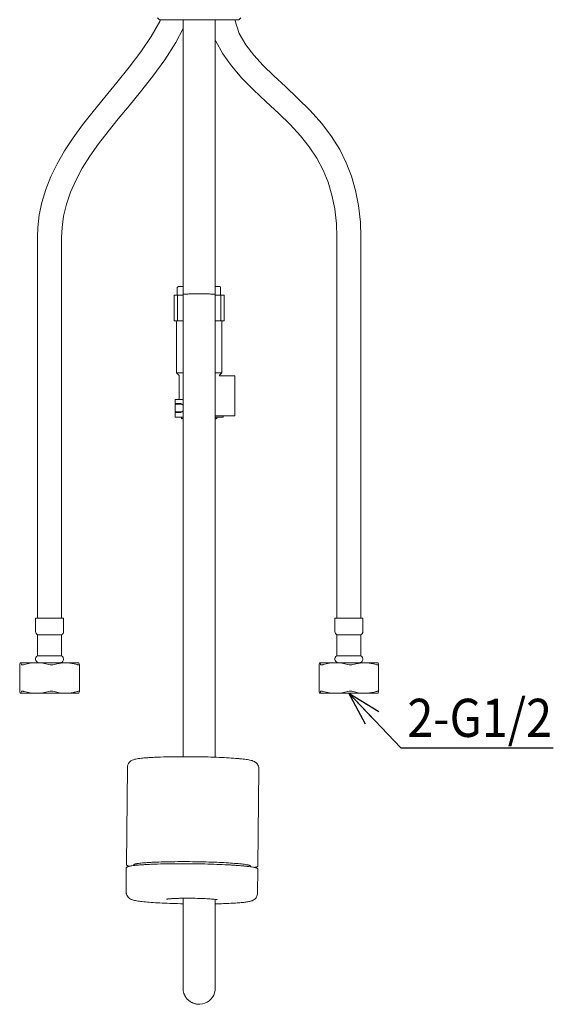
# Model space of a CAD drawing. Units: millimetres. Extents: x 478 to 685, y 30 to 327.
# Drawn here: x 492 to 555, y 30 to 147 of the extents above; entities that cross this region are included whole.
import ezdxf

# ---------------------------------------------------------------- set-up
doc = ezdxf.new("R2010")
doc.units = ezdxf.units.MM
doc.layers.get('0').update_dxf_attribs({"lineweight": 18})
doc.layers.add('アノテーション', color=7, linetype='Continuous', lineweight=18)
doc.layers.add('细实线层', color=7, linetype='Continuous', lineweight=18)
doc.styles.get("Standard").update_dxf_attribs({"font": 'acaderef.shx', "height": 4.5, "bigfont": 'gbcbig.shx'})
doc.dimstyles.new('DIMSTYLE_2', dxfattribs={"dimtxt": 4.5, "dimasz": 4, "dimexe": 0.18, "dimexo": 0.0625, "dimgap": 0.09, "dimtad": 1, "dimdsep": 46, "dimtxsty": 'Standard', "dimblk": 'OPEN30', "dimcen": 0.09, "dimdle": 6, "dimadec": 0, "dimazin": 0, "dimtfac": 1, "dimtofl": 0, "dimtmove": 0, "dimatfit": 3, "dimldrblk": 'OPEN30', "dimfxl": 1, "dimtolj": 1, "dimarcsym": 0})

# ---------------------------------------------------------------- blocks, each defined once
blk = doc.blocks.new('_Open30')
at = {"color": 0, "linetype": 'ByBlock', "lineweight": -2}
for p, q in [((-1, 0.267949), (0, 0)), ((0, 0), (-1, -0.267949)), ((0, 0), (-1, 0))]:
    blk.add_line(p, q, dxfattribs=at)

msp = doc.modelspace()

# ---------------------------------------------------------------- linework, layer by layer
at = {"layer": '细实线层', "color": 0}
for p, q in [((508.241, 146.576), (508.001, 146.816)), ((517.601, 146.576), (508.241, 146.576)), ((508.363, 146.576), (508.259, 146.35)), ((511.016, 146.576), (511.016, 105.852)), ((514.826, 86.351), (514.826, 146.576)), ((517.601, 146.576), (517.841, 146.816)), ((529.179, 120.911), (529.179, 75.911)), ((532.028, 75.911), (532.028, 120.911)), ((510.461, 115.091), (510.33, 114.96)), ((510.462, 115.091), (511.016, 115.091)), ((514.826, 115.091), (515.381, 115.091)), ((515.381, 115.091), (515.43, 115.042)), ((511.016, 114.041), (509.951, 114.041)), ((509.951, 114.041), (509.951, 111.041)), ((510.33, 114.96), (510.33, 114.041)), ((510.348, 111.041), (510.348, 114.041)), ((515.891, 114.041), (514.826, 114.041)), ((515.43, 114.041), (515.43, 115.042)), ((515.495, 114.041), (515.495, 111.041)), ((515.891, 111.041), (515.891, 114.041)), ((509.951, 111.041), (511.016, 111.041)), ((510.251, 110.891), (510.251, 104.891)), ((514.826, 111.041), (515.891, 111.041)), ((515.591, 110.891), (515.591, 104.891)), ((511.016, 105.852), (511.016, 101.243)), ((510.251, 104.891), (511.016, 104.891)), ((510.534, 104.609), (510.251, 104.891)), ((514.826, 104.891), (515.591, 104.891)), ((515.334, 104.634), (515.591, 104.891)), ((510.551, 101.891), (510.551, 104.566)), ((517.091, 104.531), (515.376, 104.531)), ((517.121, 104.501), (517.121, 104.201)), ((517.121, 104.201), (517.121, 100.331)), ((510.071, 101.711), (510.071, 101.296)), ((510.071, 101.141), (510.071, 100.331)), ((511.016, 101.741), (510.101, 101.741)), ((510.658, 101.265), (510.101, 101.266)), ((510.848, 101.201), (510.131, 101.201)), ((510.767, 101.24), (510.826, 101.214)), ((510.826, 101.214), (510.882, 101.182)), ((510.071, 100.176), (510.071, 99.671)), ((510.639, 100.207), (510.101, 100.206)), ((510.131, 100.271), (510.85, 100.271)), ((510.639, 100.207), (510.639, 100.207)), ((510.851, 100.272), (510.793, 100.243)), ((517.121, 100.331), (517.121, 99.851)), ((510.101, 99.641), (511.016, 99.641)), ((510.821, 99.641), (510.821, 99.482)), ((511.016, 99.032), (511.016, 97.494)), ((514.826, 99.821), (517.091, 99.821)), ((514.826, 99.641), (515.741, 99.641)), ((515.021, 99.641), (515.021, 99.482)), ((515.771, 99.671), (515.771, 99.791)), ((511.016, 96.009), (511.016, 95.425)), ((511.016, 93.629), (511.016, 93.167)), ((493.824, 90.911), (493.824, 75.911)), ((496.673, 75.911), (496.673, 90.911)), ((514.826, 86.956), (514.826, 87.401)), ((511.016, 86.305), (511.016, 82.798)), ((514.826, 85.648), (514.826, 86.956)), ((514.826, 83.527), (514.826, 86.351)), ((514.826, 78.182), (514.826, 83.527)), ((514.826, 75.73), (514.826, 78.182)), ((511.016, 76.816), (511.016, 75.189)), ((496.898, 75.911), (493.598, 75.911)), ((493.598, 75.911), (493.598, 74.351)), ((496.898, 75.911), (496.898, 74.351)), ((532.253, 75.911), (528.953, 75.911)), ((528.953, 75.911), (528.953, 74.351)), ((532.253, 75.911), (532.253, 74.351)), ((496.673, 73.961), (493.823, 73.961)), ((493.823, 73.961), (493.823, 71.501)), ((496.673, 73.961), (496.673, 71.501)), ((514.826, 71.171), (514.826, 73.393)), ((532.028, 73.961), (529.178, 73.961)), ((529.178, 73.961), (529.178, 71.501)), ((532.028, 73.961), (532.028, 71.501)), ((496.673, 71.501), (493.823, 71.501)), ((514.826, 69.036), (514.826, 71.355)), ((532.028, 71.501), (529.178, 71.501)), ((491.72, 70.439), (491.721, 70.448)), ((491.72, 67.283), (491.72, 70.439)), ((498.677, 70.661), (491.82, 70.661)), ((498.777, 70.439), (498.775, 70.448)), ((498.777, 67.283), (498.777, 70.439)), ((527.092, 70.441), (527.093, 70.448)), ((527.092, 67.282), (527.092, 70.441)), ((534.034, 70.661), (527.173, 70.661)), ((534.115, 70.441), (534.114, 70.448)), ((534.115, 67.282), (534.115, 70.441)), ((511.016, 69.735), (511.016, 69.164)), ((511.016, 69.164), (511.016, 68.318)), ((514.826, 69.362), (514.826, 69.69)), ((511.016, 68.318), (511.016, 67.761)), ((514.826, 66.801), (514.826, 67.431)), ((491.721, 67.275), (491.72, 67.283)), ((498.677, 67.061), (491.82, 67.061)), ((498.775, 67.275), (498.777, 67.283)), ((514.826, 66.178), (514.826, 66.801)), ((527.093, 67.275), (527.092, 67.282)), ((534.034, 67.061), (527.173, 67.061)), ((534.114, 67.275), (534.115, 67.282)), ((511.016, 62.98), (511.016, 62.726)), ((514.826, 62.877), (514.826, 63.169)), ((511.016, 62.473), (511.016, 62.221)), ((511.016, 62.221), (511.016, 59.578)), ((514.826, 60.325), (514.826, 60.602)), ((504.319, 46.85), (504.437, 58.299)), ((519.858, 46.689), (519.976, 58.139)), ((511.016, 41.876), (511.016, 41.4)), ((511.017, 36.933), (511.016, 35.75)), ((511.017, 36.629), (511.016, 36.434)), ((511.016, 33.065), (511.016, 32.953))]:
    msp.add_line(p, q, dxfattribs=at)
at = {"layer": '细实线层'}
for p, q in [((505.173, 46.725), (505.173, 46.796)), ((519.002, 46.582), (519.003, 46.653)), ((504.286, 43.632), (504.315, 46.461)), ((519.825, 43.472), (519.854, 46.3)), ((511.016, 42.2), (511.016, 42.037)), ((514.826, 40.997), (514.826, 41.349)), ((514.827, 40.652), (514.826, 40.997)), ((511.015, 40.485), (511.015, 40.192)), ((511.015, 40.192), (511.015, 39.621)), ((511.015, 39.621), (511.015, 39.208)), ((514.827, 40.483), (514.827, 40.652)), ((514.827, 40.149), (514.827, 40.483)), ((514.827, 39.661), (514.827, 40.149)), ((514.827, 39.036), (514.827, 39.661)), ((511.015, 39.208), (511.015, 38.679)), ((511.015, 38.679), (511.016, 38.424)), ((514.826, 38.297), (514.827, 38.735)), ((514.827, 38.735), (514.827, 39.036)), ((511.016, 38.175), (511.017, 37.816)), ((511.017, 37.752), (511.017, 36.696)), ((511.017, 37.585), (511.017, 37.251)), ((511.017, 37.251), (511.017, 36.933)), ((514.826, 37.606), (514.826, 37.877)), ((514.826, 36.578), (514.826, 37.606)), ((514.826, 36.724), (514.826, 36.965)), ((511.016, 35.973), (511.015, 35.713)), ((511.015, 35.713), (511.015, 35.465)), ((511.015, 35.465), (511.015, 35.307)), ((511.015, 35.307), (511.016, 35.155)), ((511.016, 35.155), (511.016, 35.008)), ((511.016, 35.008), (511.017, 34.867)), ((514.826, 35.273), (514.826, 35.549)), ((511.017, 34.867), (511.019, 34.667)), ((511.019, 34.667), (511.019, 34.604)), ((511.019, 34.604), (511.02, 34.423)), ((511.02, 34.423), (511.021, 34.31)), ((511.021, 34.31), (511.021, 34.203)), ((511.021, 34.203), (511.022, 34.1)), ((511.022, 33.909), (511.021, 33.82)), ((511.021, 33.82), (511.021, 33.735)), ((511.021, 33.735), (511.021, 33.653)), ((511.022, 34.1), (511.022, 34.002)), ((511.022, 34.002), (511.022, 33.909)), ((514.826, 34.412), (514.826, 34.551)), ((511.017, 33.254), (511.016, 33.157)), ((511.016, 33.157), (511.016, 33.065)), ((511.016, 32.953), (511.016, 32.785)), ((511.016, 32.785), (511.016, 32.764)), ((511.021, 33.653), (511.02, 33.536)), ((514.826, 33.354), (514.826, 33.565)), ((514.826, 33.315), (514.826, 33.354)), ((514.826, 32.47), (514.827, 33.103)), ((514.826, 32.785), (514.826, 32.83)), ((514.826, 32.743), (514.826, 32.785)), ((514.826, 32.723), (514.826, 32.743)), ((514.826, 32.613), (514.826, 32.647)), ((511.016, 32.382), (511.016, 32.335)), ((511.016, 32.335), (511.016, 32.31)), ((511.016, 32.319), (511.016, 32.269)), ((511.016, 32.31), (511.016, 32.301)), ((511.016, 32.264), (511.016, 32.249)), ((511.016, 32.249), (511.016, 32.235)), ((514.827, 32.313), (514.826, 32.47)), ((514.826, 32.301), (514.826, 32.34)), ((514.826, 32.288), (514.826, 32.301)), ((514.826, 32.286), (514.826, 32.288)), ((514.827, 32.269), (514.827, 32.313))]:
    msp.add_line(p, q, dxfattribs=at)
at = {"layer": '细实线层', "color": 0}
for points in [[(532.028, 120.911), (531.969, 122.693), (531.755, 124.646), (531.405, 126.425), (530.921, 128.096), (530.298, 129.686), (529.518, 131.239), (528.549, 132.79), (527.392, 134.32), (526.019, 135.867), (524.549, 137.333), (523.11, 138.678), (521.739, 139.952), (520.498, 141.166), (519.393, 142.374), (518.429, 143.623), (517.638, 144.931), (517.116, 146.576)], [(508.259, 146.35), (507.252, 144.582), (506.041, 142.79), (504.664, 140.971), (503.208, 139.173), (501.77, 137.438), (500.397, 135.76), (499.156, 134.173), (498.034, 132.631), (497.026, 131.099), (496.147, 129.576), (495.4, 128.049), (494.797, 126.528), (494.342, 125.016), (494.034, 123.525), (493.865, 122.067), (493.824, 120.913)], [(496.673, 120.91), (496.72, 122.036), (496.903, 123.4), (497.234, 124.791), (497.715, 126.199), (498.342, 127.613), (499.111, 129.038), (500.012, 130.474), (501.033, 131.925), (502.154, 133.391), (503.364, 134.891), (504.635, 136.428), (505.983, 138.063), (507.441, 139.899), (508.869, 141.853), (510.155, 143.88), (511.016, 145.534)], [(514.826, 144.208), (514.9, 144.035), (515.726, 142.544), (516.735, 141.122), (517.964, 139.693), (519.343, 138.297), (520.834, 136.899), (522.316, 135.523), (523.666, 134.2), (524.878, 132.883), (525.925, 131.564), (526.816, 130.218), (527.555, 128.833), (528.151, 127.387), (528.61, 125.865), (528.936, 124.245), (529.127, 122.492), (529.179, 120.911)], [(493.824, 120.913), (493.821, 116.64), (493.82, 111.923), (493.82, 106.969), (493.821, 101.779), (493.823, 96.351), (493.824, 90.911)], [(496.673, 90.911), (496.673, 96.35), (496.671, 101.778), (496.67, 106.968), (496.669, 111.921), (496.67, 116.638), (496.673, 120.91)], [(510.658, 101.265), (510.709, 101.257), (510.767, 101.24)], [(510.882, 101.182), (510.932, 101.147), (510.977, 101.109), (511.016, 101.071)], [(511.016, 101.243), (511.016, 86.289), (511.016, 85.889), (511.016, 85.492)], [(510.793, 100.243), (510.732, 100.221), (510.673, 100.209), (510.639, 100.207)], [(511.016, 100.402), (510.996, 100.381), (510.953, 100.342), (510.904, 100.305), (510.851, 100.272)], [(514.826, 94.778), (514.827, 97.266), (514.826, 99.032)], [(511.016, 97.494), (511.016, 96.995), (511.016, 96.5), (511.016, 96.009)], [(511.016, 95.425), (511.016, 95.044), (511.016, 94.568), (511.016, 93.629)], [(514.826, 93.142), (514.826, 93.659), (514.826, 94.183)], [(514.826, 91.63), (514.826, 92.128), (514.826, 93.142)], [(511.016, 92.709), (511.016, 92.255), (511.016, 91.804), (511.016, 91.358), (511.016, 90.916), (511.016, 90.477), (511.016, 90.043)], [(514.826, 90.172), (514.826, 90.652), (514.826, 91.138)], [(514.826, 87.85), (514.826, 88.304), (514.826, 88.763), (514.826, 89.227), (514.826, 90.172)], [(514.826, 83.547), (514.826, 84.377), (514.826, 84.797), (514.826, 85.221), (514.826, 85.648)], [(511.016, 83.288), (511.016, 78.158), (511.016, 77.819), (511.016, 77.483), (511.016, 77.148), (511.016, 76.816)], [(511.016, 82.798), (511.016, 82.425), (511.016, 82.055), (511.016, 81.687)], [(514.826, 82.329), (514.826, 82.732), (514.826, 83.138), (514.826, 83.547)], [(511.016, 80.444), (511.016, 77.744), (511.016, 75.149), (511.016, 72.653), (511.016, 70.239), (511.016, 67.918), (511.016, 65.585)], [(514.826, 79.208), (514.826, 79.589), (514.826, 79.973)], [(514.826, 73.41), (514.826, 73.758), (514.826, 74.108), (514.826, 74.46), (514.826, 74.813), (514.826, 75.168), (514.826, 75.525), (514.826, 75.884), (514.826, 76.245), (514.826, 76.608), (514.826, 76.973), (514.826, 77.34), (514.826, 77.709), (514.826, 78.08), (514.826, 79.208)], [(514.826, 72.375), (514.826, 72.718), (514.826, 75.73)], [(511.016, 75.189), (511.016, 74.87), (511.016, 74.553), (511.016, 74.238), (511.016, 73.925), (511.016, 73.613), (511.016, 73.304), (511.016, 72.997), (511.016, 72.691), (511.016, 72.085)], [(511.016, 72.085), (511.016, 71.785), (511.016, 71.487), (511.016, 71.19), (511.016, 70.896), (511.016, 70.603), (511.016, 70.312), (511.016, 70.023), (511.016, 69.735)], [(514.826, 69.69), (514.826, 70.351), (514.826, 70.684)], [(514.826, 59.512), (514.826, 61.217), (514.826, 63.073), (514.826, 64.994), (514.826, 66.98), (514.826, 69.037)], [(514.826, 67.431), (514.826, 68.068), (514.826, 68.389), (514.826, 68.712)], [(511.016, 67.761), (511.016, 67.484), (511.016, 67.209), (511.016, 66.935), (511.016, 66.662), (511.016, 66.391), (511.016, 66.121), (511.016, 65.852)], [(511.016, 65.685), (511.016, 63.536), (511.016, 61.476)], [(511.016, 65.585), (511.016, 65.319), (511.016, 65.054), (511.016, 62.98)], [(514.826, 64.954), (514.826, 65.257), (514.826, 65.869)], [(514.826, 64.053), (514.826, 64.352), (514.826, 64.954)], [(514.826, 61.727), (514.826, 62.298), (514.826, 62.587)], [(514.826, 60.881), (514.826, 61.161), (514.826, 61.443), (514.826, 61.727)], [(514.826, 59.512), (514.826, 59.775), (514.826, 60.049)], [(511.016, 42.865), (511.016, 41.48), (511.016, 40.156), (511.016, 38.909), (511.017, 37.585)], [(514.826, 41.349), (514.826, 41.707), (514.826, 41.889), (514.826, 42.072), (514.826, 42.257), (514.826, 42.443), (514.826, 42.631), (514.826, 42.728)], [(514.826, 37.595), (514.827, 38.698), (514.828, 39.876), (514.827, 41.115), (514.826, 42.208)], [(514.826, 35.843), (514.826, 35.946), (514.826, 36.05), (514.826, 36.157)], [(514.826, 34.551), (514.826, 34.774), (514.826, 34.852), (514.826, 34.933), (514.826, 35.273)], [(511.016, 32.235), (511.016, 32.224), (511.016, 32.206), (511.017, 32.176), (511.019, 32.138), (511.022, 32.095), (511.027, 32.048), (511.033, 31.998), (511.04, 31.946), (511.05, 31.892), (511.061, 31.837), (511.074, 31.783), (511.089, 31.728), (511.105, 31.674), (511.123, 31.62), (511.143, 31.567), (511.164, 31.513), (511.188, 31.46), (511.213, 31.408), (511.239, 31.355), (511.268, 31.304), (511.298, 31.253), (511.33, 31.202), (511.364, 31.152), (511.4, 31.103), (511.438, 31.055), (511.477, 31.008), (511.518, 30.962), (511.561, 30.917), (511.605, 30.873), (511.652, 30.83), (511.7, 30.789), (511.749, 30.749), (511.8, 30.71), (511.853, 30.673), (511.908, 30.637), (511.963, 30.604), (512.021, 30.572), (512.08, 30.541), (512.14, 30.513), (512.201, 30.487), (512.264, 30.463), (512.328, 30.44), (512.393, 30.42), (512.459, 30.402), (512.526, 30.387), (512.594, 30.374), (512.662, 30.363), (512.732, 30.355), (512.802, 30.349), (512.873, 30.346), (512.921, 30.345)], [(512.921, 30.345), (513.018, 30.348), (513.306, 30.385), (513.586, 30.465), (513.851, 30.588), (514.093, 30.749), (514.309, 30.945), (514.492, 31.171), (514.638, 31.423), (514.744, 31.694), (514.807, 31.979), (514.827, 32.269)]]:
    msp.add_lwpolyline(points, dxfattribs=at)
at = {"layer": '细实线层'}
for points in [[(511.016, 41.4), (511.016, 41.09), (511.016, 40.937), (511.015, 40.785), (511.015, 40.485)], [(511.016, 38.424), (511.016, 38.299), (511.016, 38.175)], [(514.826, 37.877), (514.826, 38.155), (514.826, 38.297)], [(514.826, 36.965), (514.826, 37.215), (514.826, 37.344)], [(511.016, 36.434), (511.016, 36.245), (511.016, 36.153), (511.016, 35.973)], [(514.827, 33.103), (514.823, 33.566), (514.821, 34.139), (514.825, 34.841), (514.827, 35.658), (514.826, 36.578)], [(514.826, 36.157), (514.826, 36.49), (514.826, 36.606), (514.826, 36.724)], [(511.016, 35.75), (511.016, 34.92), (511.017, 34.208), (511.016, 33.618), (511.016, 33.137), (511.016, 32.762), (511.016, 32.319)], [(514.826, 35.549), (514.826, 35.645), (514.826, 35.843)], [(514.826, 33.565), (514.826, 33.658), (514.826, 33.707), (514.826, 33.757), (514.826, 33.809), (514.826, 33.862), (514.826, 34.412)], [(511.016, 32.764), (511.016, 32.723), (511.016, 32.704)], [(511.02, 33.536), (511.018, 33.391), (511.017, 33.254)], [(514.826, 32.83), (514.826, 32.956), (514.826, 32.983), (514.826, 33.315)], [(514.826, 32.647), (514.826, 32.665), (514.826, 32.684), (514.826, 32.723)], [(511.016, 32.301), (511.016, 32.293), (511.016, 32.264)], [(514.826, 32.34), (514.826, 32.361), (514.826, 32.369), (514.826, 32.378), (514.826, 32.386), (514.826, 32.395), (514.826, 32.405)]]:
    msp.add_lwpolyline(points, dxfattribs=at)
at = {"layer": '细实线层', "color": 0}
for centre, radius, start, end in [((510.101, 110.891), 0.15, 0, 90), ((515.741, 110.891), 0.15, 90, 180), ((515.376, 104.591), 0.06, 135, 270), ((510.491, 104.566), 0.06, 0, 45.00001), ((517.091, 104.501), 0.03, 0, 90), ((510.101, 101.711), 0.03, 90, 180), ((510.101, 101.296), 0.03, 179.89431, 269.89769), ((510.131, 101.141), 0.06, 90, 180), ((510.401, 101.891), 0.15, 270, 0), ((510.131, 100.331), 0.06, 180, 270), ((510.101, 100.176), 0.03, 90.10228, 180.10568), ((510.101, 99.671), 0.03, 180, 270), ((515.741, 99.671), 0.03, 270, 360), ((515.801, 99.791), 0.03, 90, 180), ((517.091, 99.851), 0.03, 270, 360), ((494.048, 74.351), 0.45, 180, 240), ((496.448, 74.351), 0.45, 300, 0), ((529.403, 74.351), 0.45, 180, 240), ((531.803, 74.351), 0.45, 300, 0), ((494.048, 71.111), 0.45, 120, 257.5), ((496.448, 71.111), 0.45, 270, 60), ((529.403, 71.111), 0.45, 120, 257.5), ((531.803, 71.111), 0.45, 270, 60), ((532.113, 73.111), 6.087, 284.18632, 286.48215)]:
    msp.add_arc(centre, radius, start, end, dxfattribs=at)
for points, knots in [([(512.921, 114.215), (512.678, 114.215), (512.325, 114.213), (511.877, 114.205), (511.59, 114.198), (511.361, 114.186), (511.174, 114.181), (511.091, 114.161), (511.016, 114.163), (511.016, 114.15)], [0, 0, 0, 0, 0.7302364, 1.0600321, 1.3490844, 1.5865018, 1.7630424, 1.8721864, 1.91106, 1.91106, 1.91106, 1.91106]), ([(514.826, 114.15), (514.826, 114.163), (514.752, 114.161), (514.668, 114.181), (514.481, 114.186), (514.253, 114.198), (513.966, 114.205), (513.518, 114.213), (513.164, 114.215), (512.921, 114.215)], [0, 0, 0, 0, 0.0388736, 0.1480176, 0.3245582, 0.5619756, 0.8510279, 1.1808236, 1.91106, 1.91106, 1.91106, 1.91106]), ([(511.009, 99.48), (510.982, 99.48), (510.937, 99.482), (510.873, 99.478), (510.847, 99.487), (510.821, 99.478), (510.821, 99.482)], [0, 0, 0, 0, 0.08175976, 0.14090105, 0.17659517, 0.18850348, 0.18850348, 0.18850348, 0.18850348]), ([(514.834, 99.48), (514.861, 99.48), (514.906, 99.482), (514.97, 99.478), (514.996, 99.487), (515.021, 99.478), (515.021, 99.482)], [0, 0, 0, 0, 0.08175976, 0.14090105, 0.17659517, 0.18850348, 0.18850348, 0.18850348, 0.18850348]), ([(491.82, 70.661), (491.795, 70.661), (491.751, 70.567), (491.734, 70.501), (491.721, 70.448)], [0, 0, 0, 0, 0.07603629, 0.24280128, 0.24280128, 0.24280128, 0.24280128]), ([(491.918, 70.448), (491.905, 70.501), (491.888, 70.567), (491.845, 70.661), (491.82, 70.661)], [0, 0, 0, 0, 0.16676515, 0.24280124, 0.24280124, 0.24280124, 0.24280124]), ([(491.918, 70.448), (491.926, 70.413), (492.024, 70.403), (492.126, 70.418), (492.206, 70.436), (492.249, 70.448)], [0, 0, 0, 0, 0.10754239, 0.21324119, 0.3473124, 0.3473124, 0.3473124, 0.3473124]), ([(495.177, 70.448), (495.275, 70.42), (495.478, 70.396), (495.681, 70.419), (495.776, 70.448)], [0, 0, 0, 0, 0.30761221, 0.60560325, 0.60560325, 0.60560325, 0.60560325]), ([(497.141, 70.661), (496.796, 70.661), (496.333, 70.601), (495.887, 70.481), (495.776, 70.448)], [0, 0, 0, 0, 1.0375901, 1.3866993, 1.3866993, 1.3866993, 1.3866993]), ([(498.507, 70.448), (498.396, 70.481), (497.95, 70.601), (497.487, 70.661), (497.141, 70.661)], [0, 0, 0, 0, 0.3491092, 1.3866993, 1.3866993, 1.3866993, 1.3866993]), ([(498.507, 70.448), (498.544, 70.437), (498.613, 70.421), (498.692, 70.403), (498.776, 70.413), (498.777, 70.439)], [0, 0, 0, 0, 0.11674461, 0.20523274, 0.28484653, 0.28484653, 0.28484653, 0.28484653]), ([(498.677, 70.661), (498.702, 70.661), (498.745, 70.567), (498.763, 70.501), (498.775, 70.448)], [0, 0, 0, 0, 0.07603629, 0.24280128, 0.24280128, 0.24280128, 0.24280128]), ([(527.173, 70.661), (527.164, 70.661), (527.145, 70.641), (527.119, 70.57), (527.103, 70.501), (527.093, 70.448)], [0, 0, 0, 0, 0.02480455, 0.07158413, 0.23434308, 0.23434308, 0.23434308, 0.23434308]), ([(527.252, 70.448), (527.242, 70.501), (527.226, 70.57), (527.2, 70.641), (527.181, 70.661), (527.173, 70.661)], [0, 0, 0, 0, 0.16275909, 0.20953905, 0.23434322, 0.23434322, 0.23434322, 0.23434322]), ([(527.252, 70.448), (527.259, 70.414), (527.356, 70.403), (527.456, 70.418), (527.535, 70.436), (527.577, 70.448)], [0, 0, 0, 0, 0.10444451, 0.20882201, 0.34197543, 0.34197543, 0.34197543, 0.34197543]), ([(530.489, 70.448), (530.587, 70.42), (530.789, 70.396), (530.993, 70.419), (531.088, 70.448)], [0, 0, 0, 0, 0.30688853, 0.60596848, 0.60596848, 0.60596848, 0.60596848]), ([(532.464, 70.661), (532.116, 70.661), (531.649, 70.601), (531.2, 70.481), (531.088, 70.448)], [0, 0, 0, 0, 1.045182, 1.3967111, 1.3967111, 1.3967111, 1.3967111]), ([(533.84, 70.448), (533.728, 70.481), (533.278, 70.601), (532.812, 70.661), (532.464, 70.661)], [0, 0, 0, 0, 0.351529, 1.3967111, 1.3967111, 1.3967111, 1.3967111]), ([(533.84, 70.448), (533.877, 70.437), (533.948, 70.42), (534.028, 70.403), (534.115, 70.414), (534.115, 70.441)], [0, 0, 0, 0, 0.11903518, 0.20938515, 0.29112165, 0.29112165, 0.29112165, 0.29112165]), ([(534.034, 70.661), (534.043, 70.661), (534.062, 70.641), (534.088, 70.57), (534.104, 70.501), (534.114, 70.448)], [0, 0, 0, 0, 0.02480455, 0.07158413, 0.23434308, 0.23434308, 0.23434308, 0.23434308]), ([(491.82, 67.061), (491.795, 67.061), (491.751, 67.156), (491.734, 67.222), (491.721, 67.275)], [0, 0, 0, 0, 0.0760363, 0.24280128, 0.24280128, 0.24280128, 0.24280128]), ([(491.918, 67.275), (491.905, 67.222), (491.888, 67.156), (491.845, 67.061), (491.82, 67.061)], [0, 0, 0, 0, 0.16676515, 0.24280126, 0.24280126, 0.24280126, 0.24280126]), ([(492.249, 67.275), (492.206, 67.287), (492.126, 67.305), (492.024, 67.319), (491.926, 67.309), (491.918, 67.275)], [0, 0, 0, 0, 0.13407122, 0.23977001, 0.3473124, 0.3473124, 0.3473124, 0.3473124]), ([(495.776, 67.275), (495.681, 67.303), (495.478, 67.326), (495.275, 67.302), (495.177, 67.275)], [0, 0, 0, 0, 0.29799104, 0.60560325, 0.60560325, 0.60560325, 0.60560325]), ([(497.141, 67.061), (496.796, 67.061), (496.333, 67.122), (495.887, 67.242), (495.776, 67.275)], [0, 0, 0, 0, 1.0375901, 1.3866993, 1.3866993, 1.3866993, 1.3866993]), ([(498.777, 67.283), (498.776, 67.309), (498.692, 67.319), (498.613, 67.302), (498.544, 67.286), (498.507, 67.275)], [0, 0, 0, 0, 0.07961378, 0.16810191, 0.28484653, 0.28484653, 0.28484653, 0.28484653]), ([(498.677, 67.061), (498.702, 67.061), (498.745, 67.156), (498.763, 67.222), (498.775, 67.275)], [0, 0, 0, 0, 0.0760363, 0.24280128, 0.24280128, 0.24280128, 0.24280128]), ([(527.173, 67.061), (527.164, 67.061), (527.145, 67.082), (527.119, 67.152), (527.103, 67.222), (527.093, 67.275)], [0, 0, 0, 0, 0.02480456, 0.07158414, 0.23434309, 0.23434309, 0.23434309, 0.23434309]), ([(527.252, 67.275), (527.242, 67.222), (527.226, 67.152), (527.2, 67.082), (527.181, 67.061), (527.173, 67.061)], [0, 0, 0, 0, 0.16275909, 0.20953906, 0.23434323, 0.23434323, 0.23434323, 0.23434323]), ([(527.577, 67.275), (527.535, 67.287), (527.456, 67.304), (527.356, 67.32), (527.259, 67.309), (527.252, 67.275)], [0, 0, 0, 0, 0.13315343, 0.23753093, 0.34197543, 0.34197543, 0.34197543, 0.34197543]), ([(531.088, 67.275), (530.993, 67.303), (530.789, 67.326), (530.587, 67.302), (530.489, 67.275)], [0, 0, 0, 0, 0.29907995, 0.60596848, 0.60596848, 0.60596848, 0.60596848]), ([(532.464, 67.061), (532.116, 67.061), (531.649, 67.122), (531.2, 67.242), (531.088, 67.275)], [0, 0, 0, 0, 1.045182, 1.3967111, 1.3967111, 1.3967111, 1.3967111]), ([(534.115, 67.282), (534.115, 67.309), (534.028, 67.32), (533.948, 67.302), (533.877, 67.286), (533.84, 67.275)], [0, 0, 0, 0, 0.0817365, 0.17208647, 0.29112165, 0.29112165, 0.29112165, 0.29112165]), ([(534.034, 67.061), (534.043, 67.061), (534.062, 67.082), (534.088, 67.152), (534.104, 67.222), (534.114, 67.275)], [0, 0, 0, 0, 0.02480456, 0.07158414, 0.23434309, 0.23434309, 0.23434309, 0.23434309]), ([(504.437, 58.299), (504.438, 58.409), (504.479, 58.624), (504.635, 58.888), (504.829, 59.064), (505.051, 59.19), (505.301, 59.271), (505.598, 59.331), (505.925, 59.377), (506.305, 59.418), (506.743, 59.454), (507.237, 59.486), (507.785, 59.514), (508.608, 59.546), (509.724, 59.572), (511.135, 59.582), (512.107, 59.575), (512.601, 59.568)], [0, 0, 0, 0, 0.3299519, 0.6408421, 0.9041305, 1.1047377, 1.4035089, 1.6885453, 2.013912, 2.3947076, 2.834261, 3.3312797, 3.8820885, 4.4815738, 5.8014385, 7.2342172, 8.7163494, 8.7163494, 8.7163494, 8.7163494]), ([(512.601, 59.568), (513.058, 59.562), (513.95, 59.544), (515.237, 59.5), (516.406, 59.441), (517.286, 59.378), (517.901, 59.321), (518.287, 59.277), (518.622, 59.23), (518.915, 59.178), (519.189, 59.112), (519.425, 59.02), (519.635, 58.884), (519.811, 58.702), (519.945, 58.445), (519.977, 58.242), (519.976, 58.139)], [0, 0, 0, 0, 1.3733503, 2.6779725, 3.8635844, 4.8865536, 5.3263479, 5.7149183, 6.0524129, 6.3437683, 6.6064473, 6.8980495, 7.0982064, 7.3536961, 7.6476561, 7.9570172, 7.9570172, 7.9570172, 7.9570172]), ([(505.173, 46.796), (505.174, 46.816), (505.208, 46.844), (505.258, 46.868), (505.322, 46.89), (505.402, 46.911), (505.499, 46.932), (505.613, 46.952), (505.798, 46.981), (506.069, 47.013), (506.441, 47.048), (506.87, 47.08), (507.546, 47.119), (508.499, 47.156), (509.744, 47.182), (511.084, 47.19), (512.005, 47.184), (512.472, 47.177)], [0, 0, 0, 0, 0.0584929, 0.1085968, 0.1748042, 0.2575721, 0.3569975, 0.4730138, 0.6054214, 0.9182964, 1.2927906, 1.7252555, 2.2113691, 3.3243355, 4.5864442, 5.9460989, 7.3476721, 7.3476721, 7.3476721, 7.3476721]), ([(519.003, 46.653), (519.003, 46.671), (518.974, 46.698), (518.93, 46.721), (518.875, 46.743), (518.806, 46.765), (518.722, 46.786), (518.623, 46.807), (518.462, 46.838), (518.225, 46.874), (517.759, 46.931), (517.054, 46.995), (516.08, 47.06), (514.964, 47.114), (513.745, 47.154), (512.903, 47.171), (512.472, 47.177)], [0, 0, 0, 0, 0.0532224, 0.0975085, 0.1556483, 0.2281311, 0.3150913, 0.4165175, 0.5322928, 0.8060722, 1.1343639, 1.9429867, 2.9302031, 4.0611634, 5.2956879, 6.589878, 6.589878, 6.589878, 6.589878]), ([(511.016, 42.214), (510.593, 42.222), (509.772, 42.244), (508.595, 42.291), (507.537, 42.351), (506.746, 42.412), (506.196, 42.468), (505.851, 42.51), (505.549, 42.556), (505.283, 42.607), (505.025, 42.675), (504.798, 42.771), (504.598, 42.913), (504.434, 43.095), (504.313, 43.343), (504.285, 43.535), (504.3, 45.047)], [0, 0, 0, 0, 1.2713185, 2.4629283, 3.5345548, 4.4522019, 4.8454211, 5.1929192, 5.4959271, 5.7607214, 6.0067986, 6.2941908, 6.4932854, 6.74082, 7.0198969, 7.3116146, 7.3116146, 7.3116146, 7.3116146]), ([(519.825, 43.472), (519.824, 43.391), (519.801, 43.232), (519.711, 43.016), (519.582, 42.843), (519.409, 42.689), (519.206, 42.58), (518.984, 42.509), (518.777, 42.462), (518.467, 42.409), (518.01, 42.356), (517.37, 42.305), (516.614, 42.262), (515.753, 42.229), (515.146, 42.214), (514.827, 42.208)], [0, 0, 0, 0, 0.241423, 0.4762057, 0.6945638, 0.8844873, 1.1668571, 1.3797949, 1.5831472, 1.8023486, 2.3221931, 2.9649799, 3.7271706, 4.5953013, 5.5508489, 5.5508489, 5.5508489, 5.5508489]), ([(509.054, 42.753), (509.053, 42.753), (509.051, 42.752), (509.064, 42.756), (509.073, 42.757), (509.105, 42.764), (509.14, 42.769), (509.187, 42.776), (509.241, 42.783), (509.302, 42.79), (509.396, 42.799), (509.529, 42.81), (509.704, 42.823), (509.9, 42.833), (510.113, 42.843), (510.343, 42.851), (510.675, 42.86), (511.115, 42.868), (511.662, 42.869), (512.034, 42.866), (512.223, 42.864)], [0, 0, 0, 0, 0.0013815, 0.0044091, 0.0213489, 0.0500935, 0.0885815, 0.1355356, 0.1901083, 0.251675, 0.319776, 0.474095, 0.6505577, 0.8470309, 1.0615007, 1.2919627, 1.5363888, 2.0588024, 2.611549, 3.1768443, 3.1768443, 3.1768443, 3.1768443]), ([(512.223, 42.864), (512.545, 42.859), (513.016, 42.848), (513.622, 42.823), (514.025, 42.801), (514.377, 42.776), (514.666, 42.749), (514.862, 42.725), (514.976, 42.705), (515.016, 42.697), (515.031, 42.693)], [0, 0, 0, 0, 0.966385, 1.4130978, 1.8201324, 2.1765099, 2.4713608, 2.6921723, 2.7688262, 2.816294, 2.816294, 2.816294, 2.816294])]:
    msp.add_open_spline(points, degree=3, knots=knots, dxfattribs=at)
for points in [[(493.713, 70.661), (493.219, 70.661), (492.724, 70.58), (492.249, 70.448)], [(495.177, 70.448), (494.702, 70.58), (494.206, 70.661), (493.713, 70.661)], [(529.033, 70.661), (528.543, 70.661), (528.05, 70.58), (527.577, 70.448)], [(530.489, 70.448), (530.016, 70.58), (529.523, 70.661), (529.033, 70.661)], [(493.713, 67.061), (493.219, 67.061), (492.724, 67.143), (492.249, 67.275)], [(495.177, 67.275), (494.702, 67.143), (494.206, 67.061), (493.713, 67.061)], [(498.043, 67.157), (497.747, 67.096), (497.444, 67.061), (497.141, 67.061)], [(498.507, 67.275), (498.354, 67.229), (498.2, 67.19), (498.043, 67.157)], [(529.033, 67.061), (528.543, 67.061), (528.05, 67.143), (527.577, 67.275)], [(530.489, 67.275), (530.016, 67.143), (529.523, 67.061), (529.033, 67.061)], [(533.605, 67.21), (533.233, 67.117), (532.847, 67.061), (532.464, 67.061)]]:
    msp.add_open_spline(points, degree=3, dxfattribs=at)
at = {"layer": '细实线层'}
for points, knots in [([(504.315, 46.461), (504.315, 46.471), (504.319, 46.49), (504.338, 46.522), (504.377, 46.553), (504.436, 46.581), (504.51, 46.607), (504.602, 46.632), (504.713, 46.656), (504.841, 46.679), (505.049, 46.711), (505.353, 46.747), (505.769, 46.786), (506.25, 46.822), (506.79, 46.853), (507.386, 46.88), (508.27, 46.911), (509.463, 46.937), (510.962, 46.946), (511.991, 46.938), (512.514, 46.931)], [0, 0, 0, 0, 0.02942, 0.0570678, 0.1117769, 0.1749866, 0.2529268, 0.3478089, 0.460455, 0.5911417, 0.7398432, 1.0904213, 1.5094807, 1.9931554, 2.5367188, 3.1347311, 3.7811373, 5.1923237, 6.7126652, 8.2798947, 8.2798947, 8.2798947, 8.2798947]), ([(504.696, 46.652), (504.645, 46.663), (504.573, 46.681), (504.485, 46.709), (504.433, 46.73), (504.39, 46.751), (504.354, 46.776), (504.327, 46.808), (504.319, 46.836), (504.319, 46.85)], [0, 0, 0, 0, 0.15796185, 0.22254378, 0.27811141, 0.32566195, 0.36729597, 0.40752872, 0.45003577, 0.45003577, 0.45003577, 0.45003577]), ([(512.514, 46.931), (512.996, 46.924), (513.938, 46.905), (515.302, 46.86), (516.374, 46.808), (517.162, 46.759), (517.688, 46.721), (518.164, 46.679), (518.586, 46.636), (518.95, 46.591), (519.215, 46.551), (519.396, 46.517), (519.508, 46.492), (519.604, 46.468), (519.684, 46.443), (519.749, 46.417), (519.801, 46.389), (519.834, 46.358), (519.851, 46.328), (519.854, 46.309), (519.854, 46.3)], [0, 0, 0, 0, 1.4472552, 2.8277815, 4.0924372, 4.667087, 5.1963873, 5.6757029, 6.1009007, 6.4684326, 6.7754613, 6.9056575, 7.0201612, 7.1190206, 7.2025873, 7.2717855, 7.3287731, 7.379545, 7.4054123, 7.4329609, 7.4329609, 7.4329609, 7.4329609]), ([(519.858, 46.689), (519.858, 46.675), (519.849, 46.647), (519.821, 46.616), (519.785, 46.592), (519.741, 46.572), (519.689, 46.552), (519.6, 46.526), (519.528, 46.509), (519.477, 46.499)], [0, 0, 0, 0, 0.04250246, 0.08274811, 0.12438577, 0.17193572, 0.22751102, 0.29210011, 0.45007965, 0.45007965, 0.45007965, 0.45007965]), ([(515.031, 42.693), (515.033, 42.693), (515.036, 42.692), (515.039, 42.691), (515.041, 42.691)], [0, 0, 0, 0, 0.0038362004, 0.0096710869, 0.0096710869, 0.0096710869, 0.0096710869])]:
    msp.add_open_spline(points, degree=3, knots=knots, dxfattribs=at)

# ---------------------------------------------------------------- texts
at = {"layer": 'アノテーション', "color": 0, "insert": (537.515, 66.413), "char_height": 4.5, "width": 14.4966, "attachment_point": 1}
msp.add_mtext('{\\fArial|b0|i0|c0|p34;\\W0.9;2-G1/2}', dxfattribs=at)

# ---------------------------------------------------------------- leaders
msp.add_leader([(530.603, 67.061), (536.745, 60.605), (554.754, 60.605)], dimstyle='DIMSTYLE_2', override={"dimgap": 0.09, "dimtad": 0})

doc.saveas('drawing.dxf')
